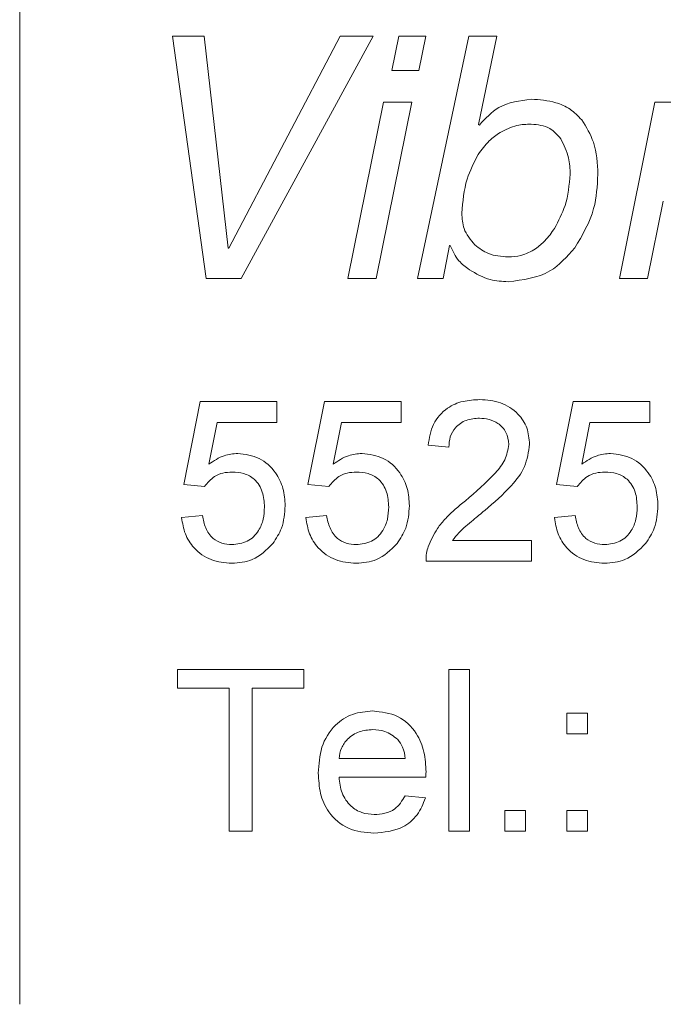
# Model space of a CAD drawing. Units: millimetres. Extents: x 0 to 420, y 0 to 297.
# Drawn here: x 240 to 245, y 220 to 228 of the extents above; entities that cross this region are included whole.
import ezdxf

# ---------------------------------------------------------------- set-up
doc = ezdxf.new("R2010")
doc.units = ezdxf.units.MM
doc.linetypes.add('SLD-Durchgehend', pattern=[0])

msp = doc.modelspace()

# ---------------------------------------------------------------- linework, layer by layer
at = {"color": 7, "linetype": 'SLD-Durchgehend', "lineweight": 15}
msp.add_line((240.12816, 233.01414), (240.12816, 220.34748), dxfattribs=at)
at = {"color": 8, "linetype": 'SLD-Durchgehend', "lineweight": 0}
for p, q in [((241.65137, 228.33539), (241.3896, 228.33539)), ((241.3896, 228.33539), (241.66598, 226.33539)), ((241.84983, 226.58783), (241.65137, 228.33539)), ((242.77313, 228.33539), (241.85511, 226.58783)), ((241.95535, 226.33539), (243.04707, 228.33539)), ((243.04707, 228.33539), (242.77313, 228.33539)), ((243.2567, 228.33539), (243.19947, 228.05211)), ((243.48032, 228.33539), (243.2567, 228.33539)), ((243.83443, 228.33539), (243.41113, 226.33539)), ((243.42309, 228.05211), (243.48032, 228.33539)), ((244.06535, 228.33539), (243.83443, 228.33539)), ((243.91519, 227.60771), (244.06535, 228.33539)), ((243.19947, 228.05211), (243.42309, 228.05211)), ((243.1317, 227.78994), (242.83584, 226.33539)), ((243.0692, 226.33539), (243.36465, 227.78994)), ((243.36465, 227.78994), (243.1317, 227.78994)), ((245.37035, 227.78994), (245.07895, 226.33539)), ((245.58667, 227.78994), (245.37035, 227.78994)), ((243.92209, 227.60244), (243.91519, 227.60771)), ((245.30866, 226.33539), (245.44056, 226.97338)), ((241.85511, 226.58783), (241.84983, 226.58783)), ((243.62339, 226.33539), (243.67696, 226.60812)), ((243.67696, 226.60812), (243.68264, 226.60812)), ((241.66598, 226.33539), (241.95535, 226.33539)), ((242.83584, 226.33539), (243.0692, 226.33539)), ((243.41113, 226.33539), (243.62339, 226.33539)), ((245.07895, 226.33539), (245.30866, 226.33539)), ((241.48194, 224.63653), (241.61869, 225.32029)), ((241.61869, 225.32029), (242.25117, 225.32029)), ((242.25117, 225.32029), (242.25117, 225.14935)), ((242.50758, 224.63653), (242.64433, 225.32029)), ((242.64433, 225.32029), (243.27681, 225.32029)), ((243.27681, 225.32029), (243.27681, 225.14935)), ((244.55886, 224.63653), (244.69562, 225.32029)), ((244.69562, 225.32029), (245.32809, 225.32029)), ((245.32809, 225.32029), (245.32809, 225.14935)), ((241.75838, 225.14935), (241.69054, 224.80399)), ((242.25117, 225.14935), (241.75838, 225.14935)), ((242.78402, 225.14935), (242.71618, 224.80399)), ((243.27681, 225.14935), (242.78402, 225.14935)), ((244.83531, 225.14935), (244.76746, 224.80399)), ((245.32809, 225.14935), (244.83531, 225.14935)), ((243.66998, 224.94422), (243.49903, 224.96131)), ((241.65288, 224.61943), (241.48194, 224.63653)), ((242.67852, 224.61943), (242.50758, 224.63653)), ((244.7298, 224.61943), (244.55886, 224.63653)), ((241.46485, 224.36302), (241.63579, 224.38011)), ((242.49049, 224.36302), (242.66143, 224.38011)), ((244.54177, 224.36302), (244.71271, 224.38011)), ((243.70149, 224.17499), (244.35374, 224.17499)), ((244.35374, 224.17499), (244.35374, 224.00405)), ((244.35374, 224.00405), (243.48194, 224.00405)), ((241.43066, 223.10976), (242.47339, 223.10976)), ((241.43066, 222.95591), (241.43066, 223.10976)), ((242.47339, 223.10976), (242.47339, 222.95591)), ((243.66998, 223.10976), (243.84092, 223.10976)), ((243.66998, 221.77643), (243.66998, 223.10976)), ((243.84092, 223.10976), (243.84092, 221.77643)), ((241.85801, 222.95591), (241.43066, 222.95591)), ((241.85801, 221.77643), (241.85801, 222.95591)), ((242.47339, 222.95591), (242.04604, 222.95591)), ((242.04604, 222.95591), (242.04604, 221.77643)), ((244.64433, 222.75079), (244.81527, 222.75079)), ((244.64433, 222.57985), (244.64433, 222.75079)), ((244.81527, 222.75079), (244.81527, 222.57985)), ((244.81527, 222.57985), (244.64433, 222.57985)), ((242.76399, 222.37472), (243.311, 222.37472)), ((243.48114, 222.22087), (242.76399, 222.22087)), ((243.30913, 222.06702), (243.4766, 222.04993)), ((244.13151, 221.94737), (244.30245, 221.94737)), ((244.13151, 221.77643), (244.13151, 221.94737)), ((244.30245, 221.94737), (244.30245, 221.77643)), ((244.64433, 221.94737), (244.81527, 221.94737)), ((244.64433, 221.77643), (244.64433, 221.94737)), ((244.81527, 221.94737), (244.81527, 221.77643)), ((242.04604, 221.77643), (241.85801, 221.77643)), ((243.84092, 221.77643), (243.66998, 221.77643)), ((244.30245, 221.77643), (244.13151, 221.77643)), ((244.81527, 221.77643), (244.64433, 221.77643))]:
    msp.add_line(p, q, dxfattribs=at)
for points, knots in [([(244.35066, 227.81591), (244.25617, 227.80359), (244.08708, 227.78153), (243.97259, 227.65726), (243.92209, 227.60244)], [0, 0, 0, 0, 0.5588413, 1, 1, 1, 1]), ([(244.76706, 227.64586), (244.73649, 227.6769), (244.67534, 227.73899), (244.53051, 227.80294), (244.41887, 227.81099), (244.35066, 227.81591)], [0, 0, 0, 0, 0.2798945, 0.56003016, 1, 1, 1, 1]), ([(244.90058, 227.19578), (244.8963, 227.28645), (244.88865, 227.44825), (244.80419, 227.58551), (244.76706, 227.64586)], [0, 0, 0, 0, 0.5603364, 1, 1, 1, 1]), ([(244.09295, 227.54075), (244.13844, 227.56387), (244.21978, 227.6052), (244.31062, 227.60892), (244.35066, 227.61055)], [0, 0, 0, 0, 0.5592891, 1, 1, 1, 1]), ([(244.35066, 227.61055), (244.40504, 227.60468), (244.50217, 227.5942), (244.56633, 227.52186), (244.59457, 227.49002)], [0, 0, 0, 0, 0.5598022, 1, 1, 1, 1]), ([(243.91275, 227.36015), (243.94093, 227.39943), (243.99127, 227.4696), (244.06187, 227.519), (244.09295, 227.54075)], [0, 0, 0, 0, 0.5598052, 1, 1, 1, 1]), ([(244.59457, 227.49002), (244.6204, 227.43808), (244.66662, 227.34514), (244.67013, 227.24178), (244.67168, 227.19619)], [0, 0, 0, 0, 0.55892209, 1, 1, 1, 1]), ([(243.7772, 226.87598), (243.78532, 226.97137), (243.79983, 227.14187), (243.87822, 227.2934), (243.91275, 227.36015)], [0, 0, 0, 0, 0.5594759, 1, 1, 1, 1]), ([(244.67168, 227.19619), (244.66376, 227.10811), (244.64959, 226.95065), (244.57562, 226.81148), (244.54303, 226.75017)], [0, 0, 0, 0, 0.5593967, 1, 1, 1, 1]), ([(244.70983, 226.58823), (244.77215, 226.69365), (244.88359, 226.88215), (244.89538, 227.09984), (244.90058, 227.19578)], [0, 0, 0, 0, 0.55923629, 1, 1, 1, 1]), ([(243.88597, 226.6134), (243.84985, 226.65613), (243.78513, 226.73273), (243.77963, 226.83207), (243.7772, 226.87598)], [0, 0, 0, 0, 0.5580107, 1, 1, 1, 1]), ([(244.54303, 226.75017), (244.51841, 226.71434), (244.47443, 226.65034), (244.41328, 226.60271), (244.38637, 226.58174)], [0, 0, 0, 0, 0.559868, 1, 1, 1, 1]), ([(243.68264, 226.60812), (243.70262, 226.56348), (243.73844, 226.48347), (243.80866, 226.43172), (243.8397, 226.40885)], [0, 0, 0, 0, 0.557951, 1, 1, 1, 1]), ([(244.16072, 226.51477), (244.10369, 226.51838), (244.00188, 226.52481), (243.92137, 226.58634), (243.88597, 226.6134)], [0, 0, 0, 0, 0.5602113, 1, 1, 1, 1]), ([(244.16072, 226.30942), (244.28297, 226.32502), (244.50151, 226.3529), (244.64612, 226.51626), (244.70983, 226.58823)], [0, 0, 0, 0, 0.55937881, 1, 1, 1, 1]), ([(244.38637, 226.58174), (244.3469, 226.55984), (244.27634, 226.52069), (244.19608, 226.51658), (244.16072, 226.51477)], [0, 0, 0, 0, 0.5594998, 1, 1, 1, 1]), ([(243.8397, 226.40885), (243.89545, 226.37636), (243.99524, 226.31822), (244.11006, 226.31211), (244.16072, 226.30942)], [0, 0, 0, 0, 0.5587558, 1, 1, 1, 1]), ([(243.49903, 224.96131), (243.5089, 225.02048), (243.52857, 225.13849), (243.64312, 225.26927), (243.78622, 225.32971), (243.87962, 225.33482), (243.92639, 225.33738)], [0, 0, 0, 0, 0.2802355, 0.5588925, 0.7791329, 1, 1, 1, 1]), ([(243.92639, 225.33738), (243.98456, 225.33335), (244.10064, 225.3253), (244.23955, 225.23295), (244.32429, 225.10613), (244.33252, 225.01494), (244.33664, 224.96932)], [0, 0, 0, 0, 0.2804823, 0.5596441, 0.7797473, 1, 1, 1, 1]), ([(243.92265, 225.18353), (243.88576, 225.18079), (243.81218, 225.17531), (243.72364, 225.1154), (243.67629, 225.03092), (243.67208, 224.97315), (243.66998, 224.94422)], [0, 0, 0, 0, 0.2804109, 0.5594892, 0.7793729, 1, 1, 1, 1]), ([(244.1657, 224.96772), (244.1612, 225.00182), (244.15218, 225.07006), (244.08294, 225.14134), (244.00295, 225.17875), (243.94943, 225.18194), (243.92265, 225.18353)], [0, 0, 0, 0, 0.2790841, 0.5586118, 0.7790438, 1, 1, 1, 1]), ([(243.80726, 224.50271), (243.89248, 224.5756), (244.01112, 224.67707), (244.14216, 224.83565), (244.15787, 224.92379), (244.1657, 224.96772)], [0, 0, 0, 0, 0.5613114, 0.7813848, 1, 1, 1, 1]), ([(244.33664, 224.96932), (244.32762, 224.90565), (244.30953, 224.77799), (244.16623, 224.59345), (244.04244, 224.48727), (243.96672, 224.42232)], [0, 0, 0, 0, 0.2787422, 0.5588344, 1, 1, 1, 1]), ([(241.69054, 224.80399), (241.731, 224.83175), (241.80325, 224.88132), (241.89005, 224.88939), (241.92825, 224.89294)], [0, 0, 0, 0, 0.55993916, 1, 1, 1, 1]), ([(241.92825, 224.89294), (241.98929, 224.88501), (242.11146, 224.86913), (242.24058, 224.74721), (242.31024, 224.60508), (242.31644, 224.50927), (242.31955, 224.46131)], [0, 0, 0, 0, 0.2791709, 0.5587975, 0.7791693, 1, 1, 1, 1]), ([(242.71618, 224.80399), (242.75664, 224.83175), (242.82889, 224.88132), (242.9157, 224.88939), (242.9539, 224.89294)], [0, 0, 0, 0, 0.5599369, 1, 1, 1, 1]), ([(242.9539, 224.89294), (243.01493, 224.88501), (243.1371, 224.86913), (243.26622, 224.74721), (243.33589, 224.60508), (243.34209, 224.50927), (243.34519, 224.46131)], [0, 0, 0, 0, 0.2791701, 0.5587976, 0.779169, 1, 1, 1, 1]), ([(244.76746, 224.80399), (244.80792, 224.83175), (244.88017, 224.88132), (244.96698, 224.88939), (245.00518, 224.89294)], [0, 0, 0, 0, 0.5599369, 1, 1, 1, 1]), ([(245.00518, 224.89294), (245.06621, 224.88501), (245.18839, 224.86913), (245.3175, 224.74721), (245.38717, 224.60508), (245.39337, 224.50927), (245.39647, 224.46131)], [0, 0, 0, 0, 0.2791701, 0.5587976, 0.779169, 1, 1, 1, 1]), ([(241.88098, 224.73909), (241.85581, 224.73783), (241.80552, 224.73533), (241.72019, 224.70034), (241.67839, 224.6501), (241.65288, 224.61943)], [0, 0, 0, 0, 0.2809232, 0.5611626, 1, 1, 1, 1]), ([(242.14861, 224.45116), (242.14591, 224.49302), (242.14053, 224.57649), (242.07732, 224.68095), (241.97957, 224.73325), (241.91389, 224.73714), (241.88098, 224.73909)], [0, 0, 0, 0, 0.28064974, 0.55959505, 0.77928897, 1, 1, 1, 1]), ([(242.90662, 224.73909), (242.88145, 224.73783), (242.83116, 224.73533), (242.74583, 224.70034), (242.70403, 224.6501), (242.67852, 224.61943)], [0, 0, 0, 0, 0.2809253, 0.5611645, 1, 1, 1, 1]), ([(243.17425, 224.45116), (243.17155, 224.49302), (243.16617, 224.57649), (243.10296, 224.68095), (243.00521, 224.73325), (242.93954, 224.73714), (242.90662, 224.73909)], [0, 0, 0, 0, 0.2806501, 0.5595958, 0.7792901, 1, 1, 1, 1]), ([(244.9579, 224.73909), (244.93273, 224.73783), (244.88244, 224.73533), (244.79711, 224.70034), (244.75531, 224.6501), (244.7298, 224.61943)], [0, 0, 0, 0, 0.2809253, 0.5611645, 1, 1, 1, 1]), ([(245.22553, 224.45116), (245.22283, 224.49302), (245.21745, 224.57649), (245.15425, 224.68095), (245.0565, 224.73325), (244.99082, 224.73714), (244.9579, 224.73909)], [0, 0, 0, 0, 0.2806501, 0.5595958, 0.7792901, 1, 1, 1, 1]), ([(243.49984, 224.12264), (243.52242, 224.17435), (243.55964, 224.25961), (243.64368, 224.35847), (243.72238, 224.43404), (243.77897, 224.47982), (243.80726, 224.50271)], [0, 0, 0, 0, 0.3394099, 0.559526, 0.7797514, 1, 1, 1, 1]), ([(241.88018, 224.1408), (241.92392, 224.14535), (242.01129, 224.15444), (242.10156, 224.245), (242.14311, 224.34908), (242.14677, 224.41711), (242.14861, 224.45116)], [0, 0, 0, 0, 0.2795374, 0.5582511, 0.7788846, 1, 1, 1, 1]), ([(242.31955, 224.46131), (242.31487, 224.39799), (242.30652, 224.28486), (242.24472, 224.1904), (242.21752, 224.14881)], [0, 0, 0, 0, 0.5597241, 1, 1, 1, 1]), ([(242.90582, 224.1408), (242.94956, 224.14535), (243.03693, 224.15444), (243.1272, 224.245), (243.16875, 224.34908), (243.17241, 224.41711), (243.17425, 224.45116)], [0, 0, 0, 0, 0.2795385, 0.5582511, 0.7788849, 1, 1, 1, 1]), ([(243.34519, 224.46131), (243.34051, 224.39799), (243.33216, 224.28486), (243.27036, 224.1904), (243.24316, 224.14881)], [0, 0, 0, 0, 0.5597248, 1, 1, 1, 1]), ([(243.96672, 224.42232), (243.93492, 224.39607), (243.88254, 224.35283), (243.81024, 224.292), (243.75008, 224.23878), (243.71769, 224.19625), (243.70149, 224.17499)], [0, 0, 0, 0, 0.3400395, 0.5600622, 0.7800929, 1, 1, 1, 1]), ([(244.9571, 224.1408), (245.00085, 224.14535), (245.08821, 224.15444), (245.17849, 224.245), (245.22003, 224.34908), (245.2237, 224.41711), (245.22553, 224.45116)], [0, 0, 0, 0, 0.2795385, 0.5582511, 0.7788849, 1, 1, 1, 1]), ([(245.39647, 224.46131), (245.39179, 224.39799), (245.38344, 224.28486), (245.32165, 224.1904), (245.29444, 224.14881)], [0, 0, 0, 0, 0.5597248, 1, 1, 1, 1]), ([(241.87911, 223.98695), (241.82078, 223.99175), (241.70431, 224.00134), (241.5676, 224.09913), (241.48669, 224.22744), (241.47213, 224.3178), (241.46485, 224.36302)], [0, 0, 0, 0, 0.2800703, 0.5592497, 0.7794334, 1, 1, 1, 1]), ([(241.63579, 224.38011), (241.64288, 224.34534), (241.65703, 224.27597), (241.71444, 224.19166), (241.79658, 224.14653), (241.85228, 224.14271), (241.88018, 224.1408)], [0, 0, 0, 0, 0.2807107, 0.5599241, 0.7796204, 1, 1, 1, 1]), ([(242.90475, 223.98695), (242.84642, 223.99175), (242.72995, 224.00134), (242.59324, 224.09913), (242.51233, 224.22744), (242.49777, 224.3178), (242.49049, 224.36302)], [0, 0, 0, 0, 0.28007048, 0.55924932, 0.77943326, 1, 1, 1, 1]), ([(242.66143, 224.38011), (242.66852, 224.34534), (242.68267, 224.27597), (242.74008, 224.19166), (242.82222, 224.14653), (242.87792, 224.14271), (242.90582, 224.1408)], [0, 0, 0, 0, 0.2807105, 0.559924, 0.7796219, 1, 1, 1, 1]), ([(244.95603, 223.98695), (244.89771, 223.99175), (244.78124, 224.00134), (244.64452, 224.09913), (244.56361, 224.22744), (244.54905, 224.3178), (244.54177, 224.36302)], [0, 0, 0, 0, 0.28007048, 0.55924932, 0.77943326, 1, 1, 1, 1]), ([(244.71271, 224.38011), (244.7198, 224.34534), (244.73395, 224.27597), (244.79136, 224.19166), (244.8735, 224.14653), (244.92921, 224.14271), (244.9571, 224.1408)], [0, 0, 0, 0, 0.2807105, 0.559924, 0.7796219, 1, 1, 1, 1]), ([(242.21752, 224.14881), (242.16453, 224.0961), (242.06966, 224.00171), (241.93747, 223.99147), (241.87911, 223.98695)], [0, 0, 0, 0, 0.5584859, 1, 1, 1, 1]), ([(243.24316, 224.14881), (243.19017, 224.0961), (243.0953, 224.00171), (242.96311, 223.99147), (242.90475, 223.98695)], [0, 0, 0, 0, 0.558485, 1, 1, 1, 1]), ([(245.29444, 224.14881), (245.24146, 224.0961), (245.14659, 224.00171), (245.0144, 223.99147), (244.95603, 223.98695)], [0, 0, 0, 0, 0.558485, 1, 1, 1, 1]), ([(243.48194, 224.00405), (243.48242, 224.02664), (243.48328, 224.067), (243.49478, 224.10564), (243.49984, 224.12264)], [0, 0, 0, 0, 0.5599455, 1, 1, 1, 1]), ([(242.59305, 222.25533), (242.59729, 222.32762), (242.60574, 222.47177), (242.71364, 222.64958), (242.87326, 222.75357), (242.98663, 222.76311), (243.04337, 222.76788)], [0, 0, 0, 0, 0.28074951, 0.55977423, 0.779666, 1, 1, 1, 1]), ([(243.04337, 222.76788), (243.11409, 222.75969), (243.25545, 222.74333), (243.40598, 222.60055), (243.47351, 222.43057), (243.47913, 222.32003), (243.48194, 222.26468)], [0, 0, 0, 0, 0.2793666, 0.5583992, 0.7788858, 1, 1, 1, 1]), ([(243.04257, 222.61403), (243.00441, 222.61084), (242.92817, 222.60447), (242.83627, 222.54521), (242.77782, 222.46395), (242.7686, 222.40448), (242.76399, 222.37472)], [0, 0, 0, 0, 0.28019219, 0.55972751, 0.77964191, 1, 1, 1, 1]), ([(243.24823, 222.5323), (243.21425, 222.55919), (243.15342, 222.60733), (243.07652, 222.61198), (243.04257, 222.61403)], [0, 0, 0, 0, 0.5585102, 1, 1, 1, 1]), ([(243.311, 222.37472), (243.30655, 222.40725), (243.29862, 222.46527), (243.26361, 222.51184), (243.24823, 222.5323)], [0, 0, 0, 0, 0.5606729, 1, 1, 1, 1]), ([(243.05245, 221.75933), (242.98038, 221.76582), (242.83656, 221.77877), (242.67565, 221.91488), (242.60188, 222.08658), (242.596, 222.19902), (242.59305, 222.25533)], [0, 0, 0, 0, 0.2799535, 0.5586625, 0.7789946, 1, 1, 1, 1]), ([(242.76399, 222.22087), (242.76928, 222.1767), (242.77982, 222.08861), (242.85126, 221.983), (242.95067, 221.92197), (243.02029, 221.91611), (243.05512, 221.91318)], [0, 0, 0, 0, 0.2806349, 0.5596868, 0.77966, 1, 1, 1, 1]), ([(243.48194, 222.26468), (243.48183, 222.2565), (243.48162, 222.2419), (243.48129, 222.2273), (243.48114, 222.22087)], [0, 0, 0, 0, 0.5600135, 1, 1, 1, 1]), ([(243.4766, 222.04993), (243.45739, 222.0014), (243.41901, 221.9044), (243.26979, 221.78003), (243.13484, 221.76718), (243.05245, 221.75933)], [0, 0, 0, 0, 0.2806119, 0.5608329, 1, 1, 1, 1]), ([(243.05512, 221.91318), (243.08457, 221.91488), (243.14339, 221.91827), (243.24422, 221.96046), (243.28455, 222.02667), (243.30913, 222.06702)], [0, 0, 0, 0, 0.28128152, 0.5619062, 1, 1, 1, 1])]:
    msp.add_open_spline(points, degree=3, knots=knots, dxfattribs=at)

doc.saveas('drawing.dxf')
